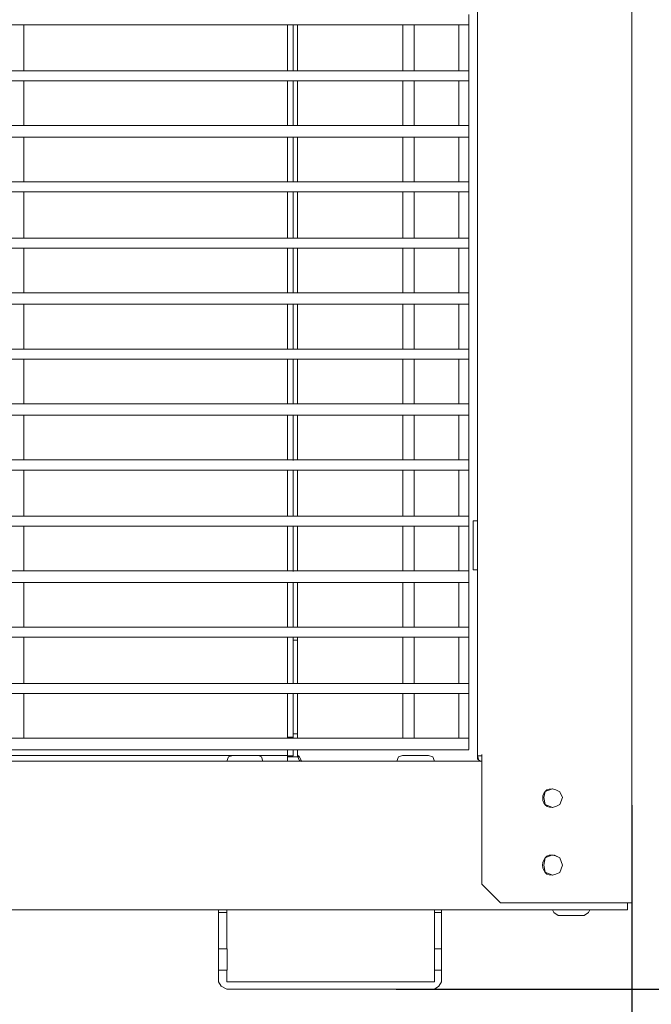
# Model space of a CAD drawing. Units: millimetres. Extents: x -959 to 4239, y -3445 to 260.
# Drawn here: x 2131 to 2301, y -1347 to -1082 of the extents above; entities that cross this region are included whole.
import ezdxf

# ---------------------------------------------------------------- set-up
doc = ezdxf.new("R2010")
doc.units = ezdxf.units.MM
doc.header["$MEASUREMENT"] = 0
doc.layers.add('Vrstva 1', color=7, linetype='Continuous')
doc.dimstyles.get("Standard").update_dxf_attribs({"dimtxt": 0.18, "dimasz": 0.18, "dimexe": 0.18, "dimexo": 0.0625, "dimgap": 0.09, "dimtad": 0, "dimtih": 1, "dimtoh": 1, "dimdec": 4, "dimzin": 0, "dimdsep": 46, "dimtxsty": 'Standard', "dimcen": 0.09, "dimadec": 0, "dimazin": 0, "dimtfac": 1, "dimtdec": 4, "dimtofl": 0, "dimtmove": 0, "dimatfit": 3, "dimfxl": 1, "dimtolj": 1, "dimtzin": 0, "dimarcsym": 0})

# ---------------------------------------------------------------- blocks, each defined once
blk = doc.blocks.new('*D27')
at = {"color": 0, "lineweight": -2}
for p, q in [((2295.87, -1293.43), (2295.87, -1472.72)), ((893.87, -1303.84), (893.87, -1472.72)), ((923.87, -1472.54), (1537.37, -1472.54)), ((2265.87, -1472.54), (1652.37, -1472.54))]:
    blk.add_line(p, q, dxfattribs=at)
at = {"color": 0}
for points in [[(923.87, -1467.54), (923.87, -1477.54), (893.87, -1472.54)], [(2265.87, -1477.54), (2265.87, -1467.54), (2295.87, -1472.54)]]:
    blk.add_solid(points, dxfattribs=at)
at = {"layer": 'Defpoints', "color": 0}
for p in [(2295.87, -1293.37), (893.87, -1303.77), (893.87, -1472.54)]:
    blk.add_point(p, dxfattribs=at)
at = {"color": 0, "insert": (1594.87, -1472.54), "char_height": 30, "attachment_point": 5}
blk.add_mtext('\\A1;1405', dxfattribs=at)
blk = doc.blocks.new('*D30')
at = {"color": 0, "lineweight": -2}
for p, q in [((2284.8, 106.77), (2440.85, 106.77)), ((2440.67, 76.77), (2440.67, -506.06)), ((2440.67, -1312.96), (2440.67, -556.06)), ((2232.38, -1342.96), (2440.85, -1342.96))]:
    blk.add_line(p, q, dxfattribs=at)
at = {"color": 0}
for points in [[(2445.67, 76.77), (2435.67, 76.77), (2440.67, 106.77)], [(2435.67, -1312.96), (2445.67, -1312.96), (2440.67, -1342.96)]]:
    blk.add_solid(points, dxfattribs=at)
at = {"layer": 'Defpoints', "color": 0}
for p in [(2284.73, 106.77), (2232.32, -1342.96), (2440.67, -1342.96)]:
    blk.add_point(p, dxfattribs=at)
at = {"color": 0, "insert": (2440.67, -531.06), "char_height": 30, "attachment_point": 5}
blk.add_mtext('\\A1;1430', dxfattribs=at)

msp = doc.modelspace()

# ---------------------------------------------------------------- linework, layer by layer
at = {"layer": 'Vrstva 1', "lineweight": 9}
for points, knots in [([(2254.35, 75.63), (2254.35, 75.63), (2254.35, -1280.19), (2254.35, -1280.19), (2254.35, -1280.19), (2254.35, -1280.19), (2255.51, -1280.19), (2255.51, -1280.19)], [0, 0, 0, 0, 0.5, 0.5, 0.5, 0.5, 1, 1, 1, 1]), ([(2294.7, -1319.71), (2294.7, -1319.71), (2295.87, -1319.71), (2295.87, -1319.71), (2295.87, -1319.71), (2295.87, -1319.71), (2295.87, 75.7), (2295.87, 75.7)], [0, 0, 0, 0, 0.5, 0.5, 0.5, 0.5, 1, 1, 1, 1]), ([(2253.2, -1216.88), (2253.2, -1216.88), (2253.2, -1230.07), (2253.2, -1230.07), (2253.2, -1230.07), (2253.2, -1230.07), (2254.38, -1230.07), (2254.38, -1230.07)], [0, 0, 0, 0, 0.5, 0.5, 0.5, 0.5, 1, 1, 1, 1]), ([(2195.36, -1280.1), (2195.36, -1280.1), (2188.37, -1280.1), (2188.37, -1280.1), (2188.37, -1280.1), (2188.37, -1280.1), (2187.21, -1280.49), (2187.21, -1280.49), (2187.21, -1280.49), (2187.21, -1280.49), (2186.82, -1281.66), (2186.82, -1281.66)], [0, 0, 0, 0, 0.333333, 0.333333, 0.333333, 0.333333, 0.666667, 0.666667, 0.666667, 0.666667, 1, 1, 1, 1]), ([(2196.52, -1281.66), (2196.52, -1281.66), (2196.13, -1280.48), (2196.13, -1280.48), (2196.13, -1280.48), (2196.13, -1280.48), (2195.35, -1280.1), (2195.35, -1280.1)], [0, 0, 0, 0, 0.5, 0.5, 0.5, 0.5, 1, 1, 1, 1]), ([(2205.84, -1280.19), (2205.84, -1280.19), (2206.23, -1281.35), (2206.23, -1281.35), (2206.23, -1281.35), (2206.23, -1281.35), (2207.01, -1281.74), (2207.01, -1281.74)], [0, 0, 0, 0, 0.5, 0.5, 0.5, 0.5, 1, 1, 1, 1]), ([(2241.15, -1280.1), (2241.15, -1280.1), (2234.16, -1280.1), (2234.16, -1280.1), (2234.16, -1280.1), (2234.16, -1280.1), (2233, -1280.49), (2233, -1280.49), (2233, -1280.49), (2233, -1280.49), (2232.61, -1281.66), (2232.61, -1281.66)], [0, 0, 0, 0, 0.333333, 0.333333, 0.333333, 0.333333, 0.666667, 0.666667, 0.666667, 0.666667, 1, 1, 1, 1]), ([(2242.7, -1281.66), (2242.7, -1281.66), (2242.31, -1280.48), (2242.31, -1280.48), (2242.31, -1280.48), (2242.31, -1280.48), (2241.15, -1280.1), (2241.15, -1280.1)], [0, 0, 0, 0, 0.5, 0.5, 0.5, 0.5, 1, 1, 1, 1]), ([(2254.35, -1280.19), (2254.35, -1280.19), (2254.35, -1280.96), (2254.35, -1280.96), (2254.35, -1280.96), (2254.35, -1280.96), (2255.12, -1281.74), (2255.12, -1281.74)], [0, 0, 0, 0, 0.5, 0.5, 0.5, 0.5, 1, 1, 1, 1]), ([(2254.35, -1280.19), (2254.35, -1280.19), (2254.73, -1281.35), (2254.73, -1281.35), (2254.73, -1281.35), (2254.73, -1281.35), (2255.51, -1281.74), (2255.51, -1281.74)], [0, 0, 0, 0, 0.5, 0.5, 0.5, 0.5, 1, 1, 1, 1]), ([(2255.51, -1280.19), (2255.51, -1280.19), (2255.51, -1314.72), (2255.51, -1314.72), (2255.51, -1314.72), (2255.51, -1314.72), (2260.56, -1319.77), (2260.56, -1319.77)], [0, 0, 0, 0, 0.5, 0.5, 0.5, 0.5, 1, 1, 1, 1]), ([(2277.24, -1291.38), (2277.24, -1291.38), (2276.47, -1289.83), (2276.47, -1289.83), (2276.47, -1289.83), (2270.33, -1286.23), (2270.42, -1296.92), (2276.47, -1293.32), (2276.47, -1293.32), (2276.47, -1293.32), (2277.24, -1291.38), (2277.24, -1291.38)], [0, 0, 0, 0, 0.333333, 0.333333, 0.333333, 0.333333, 0.666667, 0.666667, 0.666667, 0.666667, 1, 1, 1, 1]), ([(2274.53, -1289.03), (2274.53, -1289.03), (2272.58, -1289.81), (2272.58, -1289.81), (2272.58, -1289.81), (2272.58, -1289.81), (2272.2, -1291.36), (2272.2, -1291.36), (2272.2, -1291.36), (2272.2, -1291.36), (2272.58, -1293.3), (2272.58, -1293.3), (2272.58, -1293.3), (2272.58, -1293.3), (2274.53, -1294.08), (2274.53, -1294.08)], [0, 0, 0, 0, 0.25, 0.25, 0.25, 0.25, 0.5, 0.5, 0.5, 0.5, 0.75, 0.75, 0.75, 0.75, 1, 1, 1, 1]), ([(2277.24, -1309.61), (2277.24, -1309.61), (2276.47, -1307.67), (2276.47, -1307.67), (2276.47, -1307.67), (2270.35, -1303.94), (2270.35, -1315.28), (2276.47, -1311.55), (2276.47, -1311.55), (2276.47, -1311.55), (2277.24, -1309.61), (2277.24, -1309.61)], [0, 0, 0, 0, 0.333333, 0.333333, 0.333333, 0.333333, 0.666667, 0.666667, 0.666667, 0.666667, 1, 1, 1, 1]), ([(2274.53, -1306.87), (2274.53, -1306.87), (2272.58, -1307.65), (2272.58, -1307.65), (2272.58, -1307.65), (2272.58, -1307.65), (2272.2, -1309.59), (2272.2, -1309.59), (2272.2, -1309.59), (2272.2, -1309.59), (2272.58, -1311.54), (2272.58, -1311.54), (2272.58, -1311.54), (2272.58, -1311.54), (2274.53, -1312.31), (2274.53, -1312.31)], [0, 0, 0, 0, 0.25, 0.25, 0.25, 0.25, 0.5, 0.5, 0.5, 0.5, 0.75, 0.75, 0.75, 0.75, 1, 1, 1, 1]), ([(895.03, -1320.07), (895.03, -1320.07), (895.03, -1321.62), (895.03, -1321.62), (895.03, -1321.62), (895.03, -1321.62), (2294.71, -1321.62), (2294.71, -1321.62)], [0, 0, 0, 0, 0.5, 0.5, 0.5, 0.5, 1, 1, 1, 1]), ([(2186.82, -1321.62), (2186.82, -1321.62), (2186.82, -1322.4), (2186.82, -1322.4), (2186.82, -1322.4), (2186.82, -1322.4), (2184.5, -1322.4), (2184.5, -1322.4)], [0, 0, 0, 0, 0.5, 0.5, 0.5, 0.5, 1, 1, 1, 1]), ([(2242.71, -1321.62), (2242.71, -1321.62), (2242.71, -1322.4), (2242.71, -1322.4), (2242.71, -1322.4), (2242.71, -1322.4), (2244.65, -1322.4), (2244.65, -1322.4), (2244.65, -1322.4), (2244.65, -1322.4), (2244.65, -1321.62), (2244.65, -1321.62)], [0, 0, 0, 0, 0.333333, 0.333333, 0.333333, 0.333333, 0.666667, 0.666667, 0.666667, 0.666667, 1, 1, 1, 1]), ([(2244.65, -1322.4), (2244.65, -1322.4), (2244.65, -1332.1), (2244.65, -1332.1), (2244.65, -1332.1), (2244.65, -1332.1), (2242.71, -1332.1), (2242.71, -1332.1)], [0, 0, 0, 0, 0.5, 0.5, 0.5, 0.5, 1, 1, 1, 1]), ([(2274.52, -1321.62), (2274.52, -1321.62), (2274.91, -1322.4), (2274.91, -1322.4), (2274.91, -1322.4), (2274.91, -1322.4), (2276.07, -1323.18), (2276.07, -1323.18)], [0, 0, 0, 0, 0.5, 0.5, 0.5, 0.5, 1, 1, 1, 1]), ([(2276.07, -1323.18), (2276.07, -1323.18), (2283.05, -1323.18), (2283.05, -1323.18), (2283.05, -1323.18), (2283.05, -1323.18), (2284.22, -1322.4), (2284.22, -1322.4), (2284.22, -1322.4), (2284.22, -1322.4), (2284.6, -1321.62), (2284.6, -1321.62)], [0, 0, 0, 0, 0.333333, 0.333333, 0.333333, 0.333333, 0.666667, 0.666667, 0.666667, 0.666667, 1, 1, 1, 1]), ([(2186.83, -1332.1), (2186.83, -1332.1), (2186.83, -1337.91), (2186.83, -1337.91), (2186.83, -1337.91), (2186.83, -1337.91), (2184.51, -1337.91), (2184.51, -1337.91), (2184.51, -1337.91), (2184.51, -1337.91), (2184.51, -1332.1), (2184.51, -1332.1), (2184.51, -1332.1), (2184.51, -1332.1), (2186.83, -1332.1), (2186.83, -1332.1)], [0, 0, 0, 0, 0.25, 0.25, 0.25, 0.25, 0.5, 0.5, 0.5, 0.5, 0.75, 0.75, 0.75, 0.75, 1, 1, 1, 1]), ([(2186.82, -1341.03), (2186.82, -1341.03), (2242.71, -1341.03), (2242.71, -1341.03), (2242.71, -1341.03), (2242.71, -1341.03), (2242.71, -1337.92), (2242.71, -1337.92)], [0, 0, 0, 0, 0.5, 0.5, 0.5, 0.5, 1, 1, 1, 1]), ([(2184.5, -1341.03), (2184.5, -1341.03), (2185.28, -1342.19), (2185.28, -1342.19), (2185.28, -1342.19), (2185.28, -1342.19), (2186.82, -1342.97), (2186.82, -1342.97)], [0, 0, 0, 0, 0.5, 0.5, 0.5, 0.5, 1, 1, 1, 1]), ([(2242.71, -1342.96), (2242.71, -1342.96), (2243.87, -1342.18), (2243.87, -1342.18), (2243.87, -1342.18), (2243.87, -1342.18), (2244.65, -1341.02), (2244.65, -1341.02)], [0, 0, 0, 0, 0.5, 0.5, 0.5, 0.5, 1, 1, 1, 1])]:
    msp.add_open_spline(points, degree=3, knots=knots, dxfattribs=at)
for points in [[(2252.02, -1080.62), (2252.02, -1080.62), (2252.02, -1083.33), (2252.02, -1083.33)], [(1514.34, -1083.36), (1514.34, -1083.36), (2252, -1083.36), (2252, -1083.36)], [(2132.11, -1095.75), (2132.11, -1095.75), (2132.11, -1083.33), (2132.11, -1083.33)], [(2203.11, -1095.8), (2203.11, -1095.8), (2203.11, -1083.39), (2203.11, -1083.39)], [(2204.66, -1095.88), (2204.66, -1095.88), (2204.66, -1083.46), (2204.66, -1083.46)], [(2205.84, -1095.82), (2205.84, -1095.82), (2205.84, -1083.41), (2205.84, -1083.41)], [(2234.17, -1083.32), (2234.17, -1083.32), (2234.17, -1095.73), (2234.17, -1095.73)], [(2237.27, -1095.77), (2237.27, -1095.77), (2237.27, -1083.36), (2237.27, -1083.36)], [(2249.3, -1083.36), (2249.3, -1083.36), (2249.3, -1095.78), (2249.3, -1095.78)], [(2252.02, -1095.79), (2252.02, -1095.79), (2252.02, -1083.37), (2252.02, -1083.37)], [(2252, -1095.77), (2252, -1095.77), (1514.34, -1095.77), (1514.34, -1095.77)], [(2252.02, -1095.75), (2252.02, -1095.75), (2252.02, -1098.47), (2252.02, -1098.47)], [(1514.34, -1098.49), (1514.34, -1098.49), (2252, -1098.49), (2252, -1098.49)], [(2132.11, -1110.48), (2132.11, -1110.48), (2132.11, -1098.47), (2132.11, -1098.47)], [(2203.11, -1110.55), (2203.11, -1110.55), (2203.11, -1098.52), (2203.11, -1098.52)], [(2204.66, -1110.62), (2204.66, -1110.62), (2204.66, -1098.6), (2204.66, -1098.6)], [(2205.84, -1110.57), (2205.84, -1110.57), (2205.84, -1098.54), (2205.84, -1098.54)], [(2234.17, -1098.45), (2234.17, -1098.45), (2234.17, -1110.47), (2234.17, -1110.47)], [(2237.27, -1110.51), (2237.27, -1110.51), (2237.27, -1098.49), (2237.27, -1098.49)], [(2249.3, -1098.5), (2249.3, -1098.5), (2249.3, -1110.52), (2249.3, -1110.52)], [(2252.02, -1110.52), (2252.02, -1110.52), (2252.02, -1098.5), (2252.02, -1098.5)], [(2252, -1110.51), (2252, -1110.51), (1514.34, -1110.51), (1514.34, -1110.51)], [(2252.02, -1110.48), (2252.02, -1110.48), (2252.02, -1113.59), (2252.02, -1113.59)], [(1514.34, -1113.62), (1514.34, -1113.62), (2252, -1113.62), (2252, -1113.62)], [(2132.11, -1125.63), (2132.11, -1125.63), (2132.11, -1113.6), (2132.11, -1113.6)], [(2203.11, -1125.68), (2203.11, -1125.68), (2203.11, -1113.65), (2203.11, -1113.65)], [(2204.66, -1125.75), (2204.66, -1125.75), (2204.66, -1113.73), (2204.66, -1113.73)], [(2205.84, -1125.7), (2205.84, -1125.7), (2205.84, -1113.68), (2205.84, -1113.68)], [(2234.17, -1113.58), (2234.17, -1113.58), (2234.17, -1125.6), (2234.17, -1125.6)], [(2237.27, -1125.65), (2237.27, -1125.65), (2237.27, -1113.62), (2237.27, -1113.62)], [(2249.3, -1113.63), (2249.3, -1113.63), (2249.3, -1125.65), (2249.3, -1125.65)], [(2252.02, -1125.66), (2252.02, -1125.66), (2252.02, -1113.64), (2252.02, -1113.64)], [(2252, -1125.65), (2252, -1125.65), (1514.34, -1125.65), (1514.34, -1125.65)], [(2252.02, -1125.63), (2252.02, -1125.63), (2252.02, -1128.34), (2252.02, -1128.34)], [(1514.34, -1128.37), (1514.34, -1128.37), (2252, -1128.37), (2252, -1128.37)], [(2132.11, -1140.76), (2132.11, -1140.76), (2132.11, -1128.34), (2132.11, -1128.34)], [(2203.11, -1140.81), (2203.11, -1140.81), (2203.11, -1128.4), (2203.11, -1128.4)], [(2204.66, -1140.89), (2204.66, -1140.89), (2204.66, -1128.47), (2204.66, -1128.47)], [(2205.84, -1140.83), (2205.84, -1140.83), (2205.84, -1128.41), (2205.84, -1128.41)], [(2234.17, -1128.33), (2234.17, -1128.33), (2234.17, -1140.74), (2234.17, -1140.74)], [(2237.27, -1140.78), (2237.27, -1140.78), (2237.27, -1128.37), (2237.27, -1128.37)], [(2249.3, -1128.37), (2249.3, -1128.37), (2249.3, -1140.79), (2249.3, -1140.79)], [(2252.02, -1140.8), (2252.02, -1140.8), (2252.02, -1128.38), (2252.02, -1128.38)], [(2252, -1140.78), (2252, -1140.78), (1514.34, -1140.78), (1514.34, -1140.78)], [(2252.02, -1140.76), (2252.02, -1140.76), (2252.02, -1143.48), (2252.02, -1143.48)], [(1514.34, -1143.5), (1514.34, -1143.5), (2252, -1143.5), (2252, -1143.5)], [(2132.11, -1155.5), (2132.11, -1155.5), (2132.11, -1143.48), (2132.11, -1143.48)], [(2203.11, -1155.55), (2203.11, -1155.55), (2203.11, -1143.53), (2203.11, -1143.53)], [(2204.66, -1155.63), (2204.66, -1155.63), (2204.66, -1143.61), (2204.66, -1143.61)], [(2205.84, -1155.58), (2205.84, -1155.58), (2205.84, -1143.55), (2205.84, -1143.55)], [(2234.17, -1143.46), (2234.17, -1143.46), (2234.17, -1155.48), (2234.17, -1155.48)], [(2237.27, -1155.52), (2237.27, -1155.52), (2237.27, -1143.5), (2237.27, -1143.5)], [(2249.3, -1143.51), (2249.3, -1143.51), (2249.3, -1155.52), (2249.3, -1155.52)], [(2252.02, -1155.53), (2252.02, -1155.53), (2252.02, -1143.51), (2252.02, -1143.51)], [(2252, -1155.52), (2252, -1155.52), (1514.34, -1155.52), (1514.34, -1155.52)], [(2252.02, -1155.49), (2252.02, -1155.49), (2252.02, -1158.6), (2252.02, -1158.6)], [(1514.34, -1158.63), (1514.34, -1158.63), (2252, -1158.63), (2252, -1158.63)], [(2132.11, -1170.63), (2132.11, -1170.63), (2132.11, -1158.61), (2132.11, -1158.61)], [(2203.11, -1170.69), (2203.11, -1170.69), (2203.11, -1158.66), (2203.11, -1158.66)], [(2204.66, -1170.76), (2204.66, -1170.76), (2204.66, -1158.74), (2204.66, -1158.74)], [(2205.84, -1170.71), (2205.84, -1170.71), (2205.84, -1158.68), (2205.84, -1158.68)], [(2234.17, -1158.59), (2234.17, -1158.59), (2234.17, -1170.62), (2234.17, -1170.62)], [(2237.27, -1170.66), (2237.27, -1170.66), (2237.27, -1158.63), (2237.27, -1158.63)], [(2249.3, -1158.64), (2249.3, -1158.64), (2249.3, -1170.66), (2249.3, -1170.66)], [(2252.02, -1170.67), (2252.02, -1170.67), (2252.02, -1158.65), (2252.02, -1158.65)], [(2252, -1170.66), (2252, -1170.66), (1514.34, -1170.66), (1514.34, -1170.66)], [(2252.02, -1170.63), (2252.02, -1170.63), (2252.02, -1173.35), (2252.02, -1173.35)], [(1514.34, -1173.38), (1514.34, -1173.38), (2252, -1173.38), (2252, -1173.38)], [(2132.11, -1185.37), (2132.11, -1185.37), (2132.11, -1173.35), (2132.11, -1173.35)], [(2203.11, -1185.43), (2203.11, -1185.43), (2203.11, -1173.41), (2203.11, -1173.41)], [(2204.66, -1185.51), (2204.66, -1185.51), (2204.66, -1173.48), (2204.66, -1173.48)], [(2205.84, -1185.45), (2205.84, -1185.45), (2205.84, -1173.43), (2205.84, -1173.43)], [(2234.17, -1173.34), (2234.17, -1173.34), (2234.17, -1185.36), (2234.17, -1185.36)], [(2237.27, -1185.39), (2237.27, -1185.39), (2237.27, -1173.38), (2237.27, -1173.38)], [(2249.3, -1173.38), (2249.3, -1173.38), (2249.3, -1185.4), (2249.3, -1185.4)], [(2252.02, -1185.41), (2252.02, -1185.41), (2252.02, -1173.39), (2252.02, -1173.39)], [(2252, -1185.39), (2252, -1185.39), (1514.34, -1185.39), (1514.34, -1185.39)], [(2252.02, -1185.37), (2252.02, -1185.37), (2252.02, -1188.48), (2252.02, -1188.48)], [(1514.34, -1188.51), (1514.34, -1188.51), (2252, -1188.51), (2252, -1188.51)], [(2132.11, -1200.51), (2132.11, -1200.51), (2132.11, -1188.49), (2132.11, -1188.49)], [(2203.11, -1200.56), (2203.11, -1200.56), (2203.11, -1188.54), (2203.11, -1188.54)], [(2204.66, -1200.64), (2204.66, -1200.64), (2204.66, -1188.61), (2204.66, -1188.61)], [(2205.84, -1200.59), (2205.84, -1200.59), (2205.84, -1188.56), (2205.84, -1188.56)], [(2234.17, -1188.47), (2234.17, -1188.47), (2234.17, -1200.49), (2234.17, -1200.49)], [(2237.27, -1200.53), (2237.27, -1200.53), (2237.27, -1188.51), (2237.27, -1188.51)], [(2249.3, -1188.52), (2249.3, -1188.52), (2249.3, -1200.53), (2249.3, -1200.53)], [(2252.02, -1200.54), (2252.02, -1200.54), (2252.02, -1188.52), (2252.02, -1188.52)], [(2252, -1200.53), (2252, -1200.53), (1514.34, -1200.53), (1514.34, -1200.53)], [(2252.02, -1200.51), (2252.02, -1200.51), (2252.02, -1203.23), (2252.02, -1203.23)], [(1514.34, -1203.25), (1514.34, -1203.25), (2252, -1203.25), (2252, -1203.25)], [(2132.11, -1215.64), (2132.11, -1215.64), (2132.11, -1203.23), (2132.11, -1203.23)], [(2203.11, -1215.7), (2203.11, -1215.7), (2203.11, -1203.28), (2203.11, -1203.28)], [(2204.66, -1215.77), (2204.66, -1215.77), (2204.66, -1203.36), (2204.66, -1203.36)], [(2205.84, -1215.72), (2205.84, -1215.72), (2205.84, -1203.3), (2205.84, -1203.3)], [(2234.17, -1203.21), (2234.17, -1203.21), (2234.17, -1215.63), (2234.17, -1215.63)], [(2237.27, -1215.67), (2237.27, -1215.67), (2237.27, -1203.25), (2237.27, -1203.25)], [(2249.3, -1203.25), (2249.3, -1203.25), (2249.3, -1215.67), (2249.3, -1215.67)], [(2252.02, -1215.68), (2252.02, -1215.68), (2252.02, -1203.26), (2252.02, -1203.26)], [(2252, -1215.67), (2252, -1215.67), (1514.34, -1215.67), (1514.34, -1215.67)], [(2252.02, -1215.64), (2252.02, -1215.64), (2252.02, -1218.36), (2252.02, -1218.36)], [(1514.34, -1218.38), (1514.34, -1218.38), (2252, -1218.38), (2252, -1218.38)], [(2132.11, -1230.38), (2132.11, -1230.38), (2132.11, -1218.36), (2132.11, -1218.36)], [(2203.11, -1230.44), (2203.11, -1230.44), (2203.11, -1218.42), (2203.11, -1218.42)], [(2204.66, -1230.52), (2204.66, -1230.52), (2204.66, -1218.49), (2204.66, -1218.49)], [(2205.84, -1230.46), (2205.84, -1230.46), (2205.84, -1218.44), (2205.84, -1218.44)], [(2234.17, -1218.35), (2234.17, -1218.35), (2234.17, -1230.36), (2234.17, -1230.36)], [(2237.27, -1230.4), (2237.27, -1230.4), (2237.27, -1218.38), (2237.27, -1218.38)], [(2249.3, -1218.39), (2249.3, -1218.39), (2249.3, -1230.41), (2249.3, -1230.41)], [(2252.02, -1230.42), (2252.02, -1230.42), (2252.02, -1218.4), (2252.02, -1218.4)], [(2254.38, -1216.88), (2254.38, -1216.88), (2253.2, -1216.88), (2253.2, -1216.88)], [(2252, -1230.4), (2252, -1230.4), (1514.34, -1230.4), (1514.34, -1230.4)], [(2252.02, -1230.38), (2252.02, -1230.38), (2252.02, -1233.49), (2252.02, -1233.49)], [(1514.34, -1233.52), (1514.34, -1233.52), (2252, -1233.52), (2252, -1233.52)], [(2132.11, -1245.52), (2132.11, -1245.52), (2132.11, -1233.49), (2132.11, -1233.49)], [(2203.11, -1245.57), (2203.11, -1245.57), (2203.11, -1233.55), (2203.11, -1233.55)], [(2204.66, -1245.65), (2204.66, -1245.65), (2204.66, -1233.62), (2204.66, -1233.62)], [(2205.84, -1245.6), (2205.84, -1245.6), (2205.84, -1233.57), (2205.84, -1233.57)], [(2234.17, -1233.48), (2234.17, -1233.48), (2234.17, -1245.5), (2234.17, -1245.5)], [(2237.27, -1245.54), (2237.27, -1245.54), (2237.27, -1233.52), (2237.27, -1233.52)], [(2249.3, -1233.52), (2249.3, -1233.52), (2249.3, -1245.54), (2249.3, -1245.54)], [(2252.02, -1245.55), (2252.02, -1245.55), (2252.02, -1233.53), (2252.02, -1233.53)], [(2252, -1245.54), (2252, -1245.54), (1514.34, -1245.54), (1514.34, -1245.54)], [(2252.02, -1245.52), (2252.02, -1245.52), (2252.02, -1248.24), (2252.02, -1248.24)], [(1514.34, -1248.26), (1514.34, -1248.26), (2252, -1248.26), (2252, -1248.26)], [(2132.11, -1260.65), (2132.11, -1260.65), (2132.11, -1248.24), (2132.11, -1248.24)], [(2203.11, -1260.71), (2203.11, -1260.71), (2203.11, -1248.29), (2203.11, -1248.29)], [(2204.66, -1260.78), (2204.66, -1260.78), (2204.66, -1248.37), (2204.66, -1248.37)], [(2205.84, -1260.73), (2205.84, -1260.73), (2205.84, -1248.31), (2205.84, -1248.31)], [(2234.17, -1248.22), (2234.17, -1248.22), (2234.17, -1260.64), (2234.17, -1260.64)], [(2237.27, -1260.68), (2237.27, -1260.68), (2237.27, -1248.26), (2237.27, -1248.26)], [(2249.3, -1248.26), (2249.3, -1248.26), (2249.3, -1260.68), (2249.3, -1260.68)], [(2252.02, -1260.64), (2252.02, -1260.64), (2252.02, -1248.22), (2252.02, -1248.22)], [(2205.84, -1249.05), (2205.84, -1249.05), (2204.68, -1249.05), (2204.68, -1249.05)], [(2252, -1260.68), (2252, -1260.68), (1514.34, -1260.68), (1514.34, -1260.68)], [(2252.02, -1260.65), (2252.02, -1260.65), (2252.02, -1263.37), (2252.02, -1263.37)], [(1514.34, -1263.39), (1514.34, -1263.39), (2252, -1263.39), (2252, -1263.39)], [(2132.11, -1275.39), (2132.11, -1275.39), (2132.11, -1263.37), (2132.11, -1263.37)], [(2203.11, -1275.06), (2203.11, -1275.06), (2203.11, -1263.42), (2203.11, -1263.42)], [(2204.66, -1275.14), (2204.66, -1275.14), (2204.66, -1263.5), (2204.66, -1263.5)], [(2205.84, -1275.47), (2205.84, -1275.47), (2205.84, -1263.45), (2205.84, -1263.45)], [(2234.17, -1263.36), (2234.17, -1263.36), (2234.17, -1275.37), (2234.17, -1275.37)], [(2237.27, -1275.41), (2237.27, -1275.41), (2237.27, -1263.39), (2237.27, -1263.39)], [(2249.3, -1263.4), (2249.3, -1263.4), (2249.3, -1275.42), (2249.3, -1275.42)], [(2252.02, -1275.37), (2252.02, -1275.37), (2252.02, -1263.36), (2252.02, -1263.36)], [(2205.84, -1274.27), (2205.84, -1274.27), (2204.68, -1274.27), (2204.68, -1274.27)], [(2252, -1275.42), (2252, -1275.42), (2128.22, -1275.42), (2128.22, -1275.42)], [(2203.12, -1275.14), (2203.12, -1275.14), (2204.66, -1275.14), (2204.66, -1275.14)], [(2203.12, -1275.53), (2203.12, -1275.53), (2203.12, -1275.14), (2203.12, -1275.14)], [(2204.66, -1275.14), (2204.66, -1275.14), (2204.66, -1275.53), (2204.66, -1275.53)], [(2205.84, -1275.44), (2205.84, -1275.44), (2204.68, -1275.44), (2204.68, -1275.44)], [(2252.02, -1275.39), (2252.02, -1275.39), (2252.02, -1278.5), (2252.02, -1278.5)], [(2188.39, -1280.11), (2188.39, -1280.11), (1957.89, -1280.11), (1957.89, -1280.11)], [(2128.22, -1278.53), (2128.22, -1278.53), (2252, -1278.53), (2252, -1278.53)], [(2203.13, -1280.11), (2203.13, -1280.11), (2195.37, -1280.11), (2195.37, -1280.11)], [(2203.12, -1280.19), (2203.12, -1280.19), (2203.12, -1278.64), (2203.12, -1278.64)], [(2204.66, -1280.19), (2204.66, -1280.19), (2203.12, -1280.19), (2203.12, -1280.19)], [(2203.13, -1281.66), (2203.13, -1281.66), (2203.13, -1280.11), (2203.13, -1280.11)], [(2204.66, -1278.63), (2204.66, -1278.63), (2204.66, -1280.18), (2204.66, -1280.18)], [(2205.84, -1280.13), (2205.84, -1280.13), (2205.84, -1278.58), (2205.84, -1278.58)], [(2206.22, -1280.19), (2206.22, -1280.19), (2205.84, -1280.19), (2205.84, -1280.19)], [(2206.22, -1280.19), (2206.22, -1280.19), (2207, -1281.74), (2207, -1281.74)], [(2255.51, -1280.19), (2255.51, -1280.19), (2255.51, -1279.79), (2255.51, -1279.79)], [(2255.51, -1281.66), (2255.51, -1281.66), (1510.86, -1281.66), (1510.86, -1281.66)], [(2203.13, -1280.48), (2203.13, -1280.48), (2206.23, -1280.48), (2206.23, -1280.48)], [(2274.92, -1306.87), (2274.92, -1306.87), (2275.69, -1307.27), (2275.69, -1307.27)], [(2260.56, -1319.77), (2260.56, -1319.77), (2294.7, -1319.77), (2294.7, -1319.77)], [(2294.71, -1319.68), (2294.71, -1319.68), (2294.71, -1320.07), (2294.71, -1320.07)], [(2184.5, -1332.1), (2184.5, -1332.1), (2184.5, -1321.62), (2184.5, -1321.62)], [(2186.82, -1322.4), (2186.82, -1322.4), (2186.82, -1332.1), (2186.82, -1332.1)], [(2242.71, -1332.1), (2242.71, -1332.1), (2242.71, -1322.4), (2242.71, -1322.4)], [(2294.71, -1320.07), (2294.71, -1320.07), (2294.71, -1321.62), (2294.71, -1321.62)], [(2242.71, -1337.91), (2242.71, -1337.91), (2242.71, -1332.1), (2242.71, -1332.1)], [(2244.65, -1332.1), (2244.65, -1332.1), (2244.65, -1337.91), (2244.65, -1337.91)], [(2184.5, -1337.91), (2184.5, -1337.91), (2184.5, -1341.02), (2184.5, -1341.02)], [(2186.82, -1337.91), (2186.82, -1337.91), (2186.82, -1341.02), (2186.82, -1341.02)], [(2244.65, -1337.91), (2244.65, -1337.91), (2242.71, -1337.91), (2242.71, -1337.91)], [(2244.65, -1341.03), (2244.65, -1341.03), (2244.65, -1337.92), (2244.65, -1337.92)], [(2186.82, -1342.96), (2186.82, -1342.96), (2242.71, -1342.96), (2242.71, -1342.96)]]:
    msp.add_open_spline(points, degree=3, dxfattribs=at)

# ---------------------------------------------------------------- dimensions: what is measured, and where the dimension line sits
for base, p1, p2, angle, text, picture, middle in [((2440.67, -1342.96), (2284.73, 106.77), (2232.32, -1342.96), 270, '1430', '*D30', (2440.67, -531.06)), ((893.87, -1472.54), (2295.87, -1293.37), (893.87, -1303.77), 180, '1405', '*D27', (1594.87, -1472.54))]:
    dim = msp.add_linear_dim(base=base, p1=p1, p2=p2, angle=angle, text=text, dimstyle='Standard', override={"dimtxt": 30, "dimasz": 30, "dimgap": 10, "dimdec": 0})
    dim.commit()
    dim.dimension.update_dxf_attribs({"geometry": picture, "text_midpoint": middle, "dimtype": 160})

doc.saveas('drawing.dxf')
